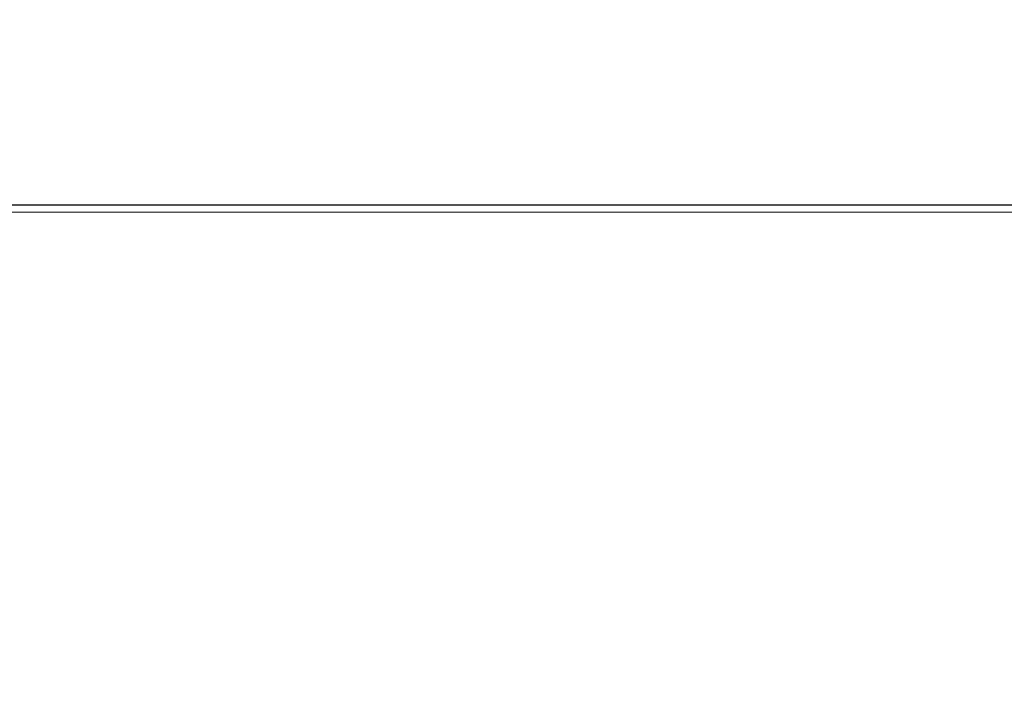
# Model space of a CAD drawing. Units: inches. Extents: x 0 to 204, y 0 to 264.
# Drawn here: x 91 to 92, y 165 to 165 of the extents above; entities that cross this region are included whole.
import ezdxf

# ---------------------------------------------------------------- set-up
doc = ezdxf.new("R2010")
doc.units = ezdxf.units.IN
doc.header["$MEASUREMENT"] = 0
doc.layers.get('0').update_dxf_attribs({"color": 10})

# ---------------------------------------------------------------- blocks, each defined once
blk = doc.blocks.new('636-3D')
at = {"lineweight": 18}
for points, invisible_edges in [([(8.46581, 8.4451, -0.19317), (8.46581, 8.22799, -0.25235), (-8.03419, 8.24588, -0.24748)], 14), ([(8.46581, 8.22799, -0.25235), (-8.03419, 8.04666, -0.30178), (-8.03419, 8.24588, -0.24748)], 13), ([(-7.78419, 8.05307, 0.19818), (8.21581, 8.05307, 0.19818), (8.21581, 8.23973, 0.27833), (-7.78419, 8.23973, 0.27833)], 4), ([(-8.03419, 8.04666, -0.30178), (8.46581, 8.22799, -0.25235), (8.46581, 8.04666, -0.30178)], 1), ([(-8.03419, 8.04666, -0.30178), (-8.03419, 8.05002, -0.0518), (-7.78419, 8.05337, 0.19818), (8.46581, 8.04666, -0.30178)], 6), ([(8.21581, 8.05307, 0.19818), (-7.78419, 8.05307, 0.19818), (-8.03419, 8.04666, -0.30178), (8.46581, 8.04666, -0.30178)], 10), ([(8.21581, 8.05337, 0.19818), (8.46581, 8.05002, -0.0518), (8.46581, 8.04666, -0.30178), (-7.78419, 8.05337, 0.19818)], 5), ([(-4.5992, 0.11332, -0.13104), (-5.97169, 8.04666, -0.30178), (-3.90919, 8.04666, -0.30178)], 13), ([(-3.78419, 8.05337, 0.19818), (-5.78419, 8.05337, 0.19818), (-4.44604, 0.11867, 0.26811)], 14)]:
    blk.add_3dface(points, dxfattribs=dict(at, invisible_edges=invisible_edges))

msp = doc.modelspace()

# ---------------------------------------------------------------- linework, layer by layer
at = {"lineweight": 18, "invisible_edges": 15}
for points in [[(90.53755, 166.2644, 29.10065), (91.91003, 158.33105, 29.27138), (90.73556, 158.01616, 29.32125)], [(90.88739, 157.95821, 29.71614), (92.0632, 158.33641, 29.67054), (90.72505, 166.2711, 29.60061)], [(93.42583, 158.94739, 29.22108), (91.91003, 158.33105, 29.27138), (92.60005, 166.2644, 29.10065)], [(91.07227, 165.35033, 26.66738), (91.05217, 165.84369, 28.36247), (88.69295, 165.40087, 27.45906)], [(90.59835, 165.41242, 19.12111), (91.5717, 165.84855, 20.64142), (91.73847, 165.67301, 18.98231)], [(91.05217, 165.84369, 28.36247), (91.07227, 165.35033, 26.66738), (92.67835, 165.58427, 27.2429)], [(91.52487, 164.80481, 26.83122), (92.79969, 164.91523, 25.89635), (92.19794, 165.81102, 34)], [(91.49613, 165.71064, 24.59401), (90.45746, 165.237, 23.87341), (91.45696, 165.2944, 22.88881)], [(91.49613, 165.71064, 24.59401), (91.45696, 165.2944, 22.88881), (92.44066, 165.56568, 23.06772)], [(90.31859, 165.44492, 25.75316), (90.69798, 165.70275, 26.81118), (91.91748, 165.4274, 25.307)], [(93.67117, 165.60995, 25.9036), (91.91748, 165.4274, 25.307), (90.69798, 165.70275, 26.81118)], [(92.32636, 165.40034, 21.69828), (92.92957, 165.68247, 23.79376), (90.69626, 165.58832, 23.61608)], [(90.7879, 165.31267, 16.80781), (91.73847, 165.67301, 18.98231), (92.25263, 165.63718, 17.49218)], [(90.7879, 165.31267, 16.80781), (92.25263, 165.63718, 17.49218), (91.76011, 165.43955, 15.93397)], [(92.69796, 164.63881, 18.5), (91.34929, 165.52312, 27.59449), (92.46204, 165.61014, 26.61115)], [(91.91748, 165.4274, 25.307), (93.67117, 165.60995, 25.9036), (93.96058, 165.29521, 24.28137)], [(90.69626, 165.58832, 23.61608), (90.33256, 165.37639, 21.91446), (92.32636, 165.40034, 21.69828)], [(93.43615, 165.24296, 25.86574), (92.67835, 165.58427, 27.2429), (91.07227, 165.35033, 26.66738)], [(91.0996, 165.57419, 15.32068), (91.15977, 165.41242, 15.33387), (91.18992, 165.5221, 14.49594)], [(92.44066, 165.56568, 23.06772), (91.45696, 165.2944, 22.88881), (92.26302, 165.2169, 21.54677)], [(91.0785, 165.43209, 28.84894), (91.05105, 165.49991, 29.34875), (91.09943, 165.49099, 28.74709)], [(91.07049, 165.38033, 29.12941), (91.05105, 165.49991, 29.34875), (91.0785, 165.43209, 28.84894)], [(91.24971, 165.42813, 27.27387), (91.1896, 165.4374, 27.71764), (91.23626, 165.50234, 27.81974)], [(91.37103, 165.48232, 27.21875), (91.24971, 165.42813, 27.27387), (91.23626, 165.50234, 27.81974)], [(91.09943, 165.49099, 28.74709), (91.10858, 165.38889, 28.3444), (91.0785, 165.43209, 28.84894)], [(91.10858, 165.38889, 28.3444), (91.09943, 165.49099, 28.74709), (91.1436, 165.46057, 28.20212)], [(90.98434, 165.48518, 31.90428), (91.01599, 165.41642, 31.20901), (91.05448, 165.39056, 31.48458)], [(91.03951, 165.4539, 32.17776), (90.98434, 165.48518, 31.90428), (91.05448, 165.39056, 31.48458)], [(91.37103, 165.48232, 27.21875), (91.3017, 165.38668, 26.73437), (91.24971, 165.42813, 27.27387)], [(90.57062, 165.19612, 19.83891), (91.76523, 165.45711, 19.64294), (90.85469, 165.4768, 21.27564)], [(92.65927, 165.4735, 18.18549), (90.79239, 165.08525, 18.35907), (91.70861, 165.18752, 16.95649)], [(91.76523, 165.45711, 19.64294), (90.79239, 165.08525, 18.35907), (92.65927, 165.4735, 18.18549)], [(93.41082, 165.46959, 16.51477), (92.65927, 165.4735, 18.18549), (91.70861, 165.18752, 16.95649)], [(91.70861, 165.18752, 16.95649), (92.52712, 165.24948, 14.49731), (93.41082, 165.46959, 16.51477)], [(91.76523, 165.45711, 19.64294), (90.57062, 165.19612, 19.83891), (90.79239, 165.08525, 18.35907)], [(91.12459, 165.44284, 32.36621), (91.03951, 165.4539, 32.17776), (91.14974, 165.34721, 31.50273)], [(91.05448, 165.39056, 31.48458), (91.14974, 165.34721, 31.50273), (91.03951, 165.4539, 32.17776)], [(91.1436, 165.46057, 28.20212), (91.14642, 165.31917, 27.68918), (91.10858, 165.38889, 28.3444)], [(91.14642, 165.31917, 27.68918), (91.1436, 165.46057, 28.20212), (91.1896, 165.4374, 27.71764)], [(90.31859, 165.44492, 25.75316), (91.91748, 165.4274, 25.307), (90.29799, 165.24233, 24.6555)], [(91.00345, 165.44617, 30.84768), (91.05686, 165.33395, 30.48634), (91.01599, 165.41642, 31.20901)], [(91.23217, 165.39784, 31.94724), (91.12459, 165.44284, 32.36621), (91.14974, 165.34721, 31.50273)], [(91.03681, 165.42362, 29.88281), (91.0414, 165.43466, 29.64062), (91.06243, 165.36451, 29.51614)], [(91.0414, 165.43466, 29.64062), (91.07875, 165.33601, 29.207), (91.06243, 165.36451, 29.51614)], [(91.14642, 165.31917, 27.68918), (91.1896, 165.4374, 27.71764), (91.20298, 165.35902, 27.21875)], [(91.1896, 165.4374, 27.71764), (91.24971, 165.42813, 27.27387), (91.20298, 165.35902, 27.21875)], [(90.29799, 165.24233, 24.6555), (91.91748, 165.4274, 25.307), (91.67078, 165.16159, 23.78982)], [(91.11007, 165.30637, 28.43361), (91.0785, 165.43209, 28.84894), (91.10858, 165.38889, 28.3444)], [(91.24971, 165.42813, 27.27387), (91.3017, 165.38668, 26.73437), (91.20298, 165.35902, 27.21875)], [(93.96058, 165.29521, 24.28137), (91.67078, 165.16159, 23.78982), (91.91748, 165.4274, 25.307)], [(91.01599, 165.41642, 31.20901), (91.05686, 165.33395, 30.48634), (91.0898, 165.31789, 30.84768)], [(91.05448, 165.39056, 31.48458), (91.01599, 165.41642, 31.20901), (91.0898, 165.31789, 30.84768)], [(91.06243, 165.36451, 29.51614), (91.04307, 165.38799, 29.97274), (91.03681, 165.42362, 29.88281)], [(92.32636, 165.40034, 21.69828), (90.33256, 165.37639, 21.91446), (91.11726, 165.27449, 19.7726)], [(91.11726, 165.27449, 19.7726), (93.19613, 165.32107, 20.44645), (92.32636, 165.40034, 21.69828)], [(91.04307, 165.38799, 29.97274), (91.06243, 165.36451, 29.51614), (91.06752, 165.33486, 29.58919)], [(91.04307, 165.38799, 29.97274), (91.06752, 165.33486, 29.58919), (91.06432, 165.32514, 29.78097)], [(91.14974, 165.34721, 31.50273), (91.05448, 165.39056, 31.48458), (91.0898, 165.31789, 30.84768)], [(91.10858, 165.38889, 28.3444), (91.14642, 165.31917, 27.68918), (91.14539, 165.24038, 27.81276)], [(91.3017, 165.38668, 26.73437), (91.23893, 165.26477, 26.47373), (91.20298, 165.35902, 27.21875)], [(91.23893, 165.26477, 26.47373), (91.3017, 165.38668, 26.73437), (91.29328, 165.3026, 26.25533)], [(91.3017, 165.38668, 26.73437), (91.36207, 165.30484, 25.9021), (91.29328, 165.3026, 26.25533)], [(91.3017, 165.38668, 26.73437), (91.42708, 165.37713, 26.25), (91.36207, 165.30484, 25.9021)], [(91.08674, 165.33354, 28.9677), (91.07875, 165.33601, 29.207), (91.06896, 165.38318, 29.15625)], [(91.11726, 165.27449, 19.7726), (90.33256, 165.37639, 21.91446), (88.71435, 165.27807, 21.10812)], [(91.10335, 165.24301, 29.75511), (91.05686, 165.33395, 30.48634), (91.04469, 165.36418, 30.125)], [(91.06243, 165.36451, 29.51614), (91.07875, 165.33601, 29.207), (91.08676, 165.30071, 29.22332)], [(91.06243, 165.36451, 29.51614), (91.08676, 165.30071, 29.22332), (91.06752, 165.33486, 29.58919)], [(91.18665, 165.24726, 26.99667), (91.14642, 165.31917, 27.68918), (91.20298, 165.35902, 27.21875)], [(91.23893, 165.26477, 26.47373), (91.18665, 165.24726, 26.99667), (91.20298, 165.35902, 27.21875)], [(88.6983, 165.06615, 25.88694), (91.27879, 164.98481, 25.04194), (91.07227, 165.35033, 26.66738)], [(93.43615, 165.24296, 25.86574), (91.07227, 165.35033, 26.66738), (91.27879, 164.98481, 25.04194)], [(91.20694, 165.24518, 30.6351), (91.14974, 165.34721, 31.50273), (91.0898, 165.31789, 30.84768)], [(91.14974, 165.34721, 31.50273), (91.20694, 165.24518, 30.6351), (91.28011, 165.30071, 31.1093)], [(91.10335, 165.24301, 29.75511), (91.14593, 165.22354, 30.12275), (91.05686, 165.33395, 30.48634)], [(91.0898, 165.31789, 30.84768), (91.05686, 165.33395, 30.48634), (91.14593, 165.22354, 30.12275)], [(91.08676, 165.30071, 29.22332), (91.0862, 165.28163, 29.39742), (91.06752, 165.33486, 29.58919)], [(91.07875, 165.33601, 29.207), (91.08674, 165.33354, 28.9677), (91.09855, 165.29089, 28.91406)], [(91.07875, 165.33601, 29.207), (91.09855, 165.29089, 28.91406), (91.08676, 165.30071, 29.22332)], [(91.08674, 165.33354, 28.9677), (91.11914, 165.26783, 28.42969), (91.09855, 165.29089, 28.91406)], [(91.11914, 165.26783, 28.42969), (91.08674, 165.33354, 28.9677), (91.09651, 165.33169, 28.67188)], [(91.20694, 165.24518, 30.6351), (91.0898, 165.31789, 30.84768), (91.14593, 165.22354, 30.12275)], [(93.65678, 165.2817, 19.09574), (93.19613, 165.32107, 20.44645), (91.11726, 165.27449, 19.7726)], [(91.18665, 165.24726, 26.99667), (91.18071, 165.17439, 27.19191), (91.14642, 165.31917, 27.68918)], [(91.14362, 165.16502, 29.13378), (91.10335, 165.24301, 29.75511), (91.07232, 165.30922, 29.64062)], [(91.36207, 165.30484, 25.9021), (91.29752, 165.21822, 25.76081), (91.29328, 165.3026, 26.25533)], [(91.42163, 165.24057, 25.2063), (91.29752, 165.21822, 25.76081), (91.36207, 165.30484, 25.9021)], [(91.36207, 165.30484, 25.9021), (91.46734, 165.30157, 25.5542), (91.42163, 165.24057, 25.2063)], [(88.7197, 165.28645, 19.49201), (90.58836, 165.29482, 17.8759), (91.11726, 165.27449, 19.7726)], [(91.45696, 165.2944, 22.88881), (90.66274, 164.84453, 21.5456), (92.26302, 165.2169, 21.54677)], [(91.09855, 165.29089, 28.91406), (91.10808, 165.23811, 29.01387), (91.08676, 165.30071, 29.22332)], [(91.11726, 165.27449, 19.7726), (92.45168, 165.29482, 17.8759), (93.65678, 165.2817, 19.09574)], [(91.29752, 165.21822, 25.76081), (91.23893, 165.26477, 26.47373), (91.29328, 165.3026, 26.25533)], [(91.67078, 165.16159, 23.78982), (93.96058, 165.29521, 24.28137), (93.34952, 165.05993, 22.67817)], [(91.1247, 165.23063, 28.52776), (91.09855, 165.29089, 28.91406), (91.11914, 165.26783, 28.42969)], [(91.09855, 165.29089, 28.91406), (91.1247, 165.23063, 28.52776), (91.12997, 165.1946, 28.63032)], [(91.12407, 165.28021, 28.1875), (91.14113, 165.22806, 28.02888), (91.11914, 165.26783, 28.42969)], [(91.1247, 165.23063, 28.52776), (91.11914, 165.26783, 28.42969), (91.14306, 165.20317, 28.14607)], [(91.11914, 165.26783, 28.42969), (91.14113, 165.22806, 28.02888), (91.14306, 165.20317, 28.14607)], [(89.9612, 164.66972, 34.61344), (91.54265, 165.26057, 36.20297), (92.08573, 165.0766, 33.97603)], [(90.88739, 156.94649, 23.71614), (92.0632, 157.32468, 23.67054), (90.72505, 165.25938, 23.60061)], [(91.21804, 165.18905, 26.4526), (91.18665, 165.24726, 26.99667), (91.23893, 165.26477, 26.47373)], [(91.23893, 165.26477, 26.47373), (91.25078, 165.14118, 25.91301), (91.21804, 165.18905, 26.4526)], [(91.25078, 165.14118, 25.91301), (91.23893, 165.26477, 26.47373), (91.29752, 165.21822, 25.76081)], [(90.53755, 165.25267, 23.10065), (91.91003, 157.31933, 23.27138), (90.73556, 157.00443, 23.32125)], [(91.21602, 165.1084, 26.57106), (91.18665, 165.24726, 26.99667), (91.21804, 165.18905, 26.4526)], [(93.42583, 157.93566, 23.22108), (91.91003, 157.31933, 23.27138), (92.60005, 165.25267, 23.10065)], [(89.87366, 165.05663, 23.47249), (90.29799, 165.24233, 24.6555), (91.67078, 165.16159, 23.78982)], [(91.10335, 165.24301, 29.75511), (91.18693, 165.13915, 29.38521), (91.14593, 165.22354, 30.12275)], [(91.18693, 165.13915, 29.38521), (91.10335, 165.24301, 29.75511), (91.14362, 165.16502, 29.13378)], [(91.25236, 165.14377, 29.74918), (91.20694, 165.24518, 30.6351), (91.14593, 165.22354, 30.12275)], [(91.25236, 165.14377, 29.74918), (91.32146, 165.21694, 30.38662), (91.20694, 165.24518, 30.6351)], [(93.43615, 165.24296, 25.86574), (91.27879, 164.98481, 25.04194), (92.92957, 164.80697, 23.79376)], [(91.42163, 165.24057, 25.2063), (91.37402, 165.16741, 24.95386), (91.29752, 165.21822, 25.76081)], [(91.37402, 165.16741, 24.95386), (91.42163, 165.24057, 25.2063), (91.45425, 165.16098, 24.5105)], [(91.45425, 165.16098, 24.5105), (91.42163, 165.24057, 25.2063), (91.5076, 165.22602, 24.8584)], [(91.14306, 165.20317, 28.14607), (91.15185, 165.15108, 28.24677), (91.1247, 165.23063, 28.52776)], [(91.15162, 165.22873, 27.70312), (91.15794, 165.19549, 27.73783), (91.14113, 165.22806, 28.02888)], [(91.14306, 165.20317, 28.14607), (91.14113, 165.22806, 28.02888), (91.15867, 165.17493, 27.85835)], [(91.14113, 165.22806, 28.02888), (91.15794, 165.19549, 27.73783), (91.15867, 165.17493, 27.85835)], [(91.25236, 165.14377, 29.74918), (91.14593, 165.22354, 30.12275), (91.18693, 165.13915, 29.38521)], [(90.66274, 164.84453, 21.5456), (92.35431, 164.92223, 19.67375), (92.26302, 165.2169, 21.54677)], [(90.97745, 165.21291, 14.49451), (91.27858, 164.11324, 14.50004), (91.15628, 164.20079, 14.4996)], [(91.25078, 165.14118, 25.91301), (91.29752, 165.21822, 25.76081), (91.31063, 165.06573, 24.97956)], [(91.37402, 165.16741, 24.95386), (91.31063, 165.06573, 24.97956), (91.29752, 165.21822, 25.76081)], [(91.17373, 165.10756, 27.86322), (91.14306, 165.20317, 28.14607), (91.17402, 165.12691, 27.71692)], [(91.15867, 165.17493, 27.85835), (91.17402, 165.12691, 27.71692), (91.14306, 165.20317, 28.14607)], [(91.14362, 165.16502, 29.13378), (91.1276, 165.19931, 28.67188), (91.19317, 165.07768, 28.53444)], [(91.15867, 165.17493, 27.85835), (91.15794, 165.19549, 27.73783), (91.17428, 165.1468, 27.57063)], [(91.17428, 165.1468, 27.57063), (91.15794, 165.19549, 27.73783), (91.17918, 165.17724, 27.21875)], [(89.69508, 164.69925, 16.86979), (91.70861, 165.18752, 16.95649), (90.79239, 165.08525, 18.35907)], [(90.91131, 164.84211, 14.49936), (91.70861, 165.18752, 16.95649), (89.69508, 164.69925, 16.86979)], [(91.25134, 165.04241, 25.95021), (91.21804, 165.18905, 26.4526), (91.25078, 165.14118, 25.91301)], [(91.17402, 165.12691, 27.71692), (91.15867, 165.17493, 27.85835), (91.17428, 165.1468, 27.57063)], [(91.17428, 165.1468, 27.57063), (91.17918, 165.17724, 27.21875), (91.19107, 165.11446, 27.27599)], [(91.19484, 165.12598, 27.08571), (91.19107, 165.11446, 27.27599), (91.17918, 165.17724, 27.21875)], [(91.2245, 165.07195, 28.8402), (91.14362, 165.16502, 29.13378), (91.19317, 165.07768, 28.53444)], [(91.14362, 165.16502, 29.13378), (91.2245, 165.07195, 28.8402), (91.18693, 165.13915, 29.38521)], [(91.37402, 165.16741, 24.95386), (91.38779, 165.04222, 24.1626), (91.31063, 165.06573, 24.97956)], [(91.45425, 165.16098, 24.5105), (91.38779, 165.04222, 24.1626), (91.37402, 165.16741, 24.95386)], [(90.91183, 164.93732, 21.89059), (89.87366, 165.05663, 23.47249), (91.67078, 165.16159, 23.78982)], [(90.91183, 164.93732, 21.89059), (91.67078, 165.16159, 23.78982), (93.34952, 165.05993, 22.67817)], [(91.38779, 165.04222, 24.1626), (91.45425, 165.16098, 24.5105), (91.47716, 165.07483, 23.8147)], [(91.54786, 165.15047, 24.1626), (91.47716, 165.07483, 23.8147), (91.45425, 165.16098, 24.5105)], [(91.19317, 165.07768, 28.53444), (91.15523, 165.14435, 28.1875), (91.22335, 165.00352, 27.71633)], [(91.17428, 165.1468, 27.57063), (91.19167, 165.09326, 27.40107), (91.17402, 165.12691, 27.71692)], [(91.19107, 165.11446, 27.27599), (91.19167, 165.09326, 27.40107), (91.17428, 165.1468, 27.57063)], [(91.25605, 165.09444, 29.26544), (91.25236, 165.14377, 29.74918), (91.18693, 165.13915, 29.38521)], [(91.2245, 165.07195, 28.8402), (91.25605, 165.09444, 29.26544), (91.18693, 165.13915, 29.38521)], [(91.28666, 164.97642, 25.32936), (91.25078, 165.14118, 25.91301), (91.31063, 165.06573, 24.97956)], [(91.25236, 165.14377, 29.74918), (91.25605, 165.09444, 29.26544), (91.32424, 165.08617, 29.30261)], [(91.25236, 165.14377, 29.74918), (91.32424, 165.08617, 29.30261), (91.3628, 165.13317, 29.66395)], [(91.19043, 165.07437, 27.57063), (91.17402, 165.12691, 27.71692), (91.19167, 165.09326, 27.40107)], [(91.19107, 165.11446, 27.27599), (91.19484, 165.12598, 27.08571), (91.20904, 165.07605, 26.98542)], [(91.20904, 165.07605, 26.98542), (91.19484, 165.12598, 27.08571), (91.21495, 165.08369, 26.75863)], [(91.21495, 165.08369, 26.75863), (91.19484, 165.12598, 27.08571), (91.20673, 165.12576, 26.73437)], [(91.20673, 165.12576, 26.73437), (91.23018, 165.05788, 26.47116), (91.21495, 165.08369, 26.75863)], [(91.19107, 165.11446, 27.27599), (91.20904, 165.07605, 26.98542), (91.19167, 165.09326, 27.40107)], [(91.22382, 165.00797, 26.98542), (91.19167, 165.09326, 27.40107), (91.20904, 165.07605, 26.98542)], [(91.25605, 165.09444, 29.26544), (91.2245, 165.07195, 28.8402), (91.3002, 165.01355, 28.57994)], [(91.3002, 165.01355, 28.57994), (91.32424, 165.08617, 29.30261), (91.25605, 165.09444, 29.26544)], [(91.22729, 165.03682, 26.69064), (91.20904, 165.07605, 26.98542), (91.21495, 165.08369, 26.75863)], [(91.21495, 165.08369, 26.75863), (91.23018, 165.05788, 26.47116), (91.22729, 165.03682, 26.69064)], [(91.3002, 165.01355, 28.57994), (91.40415, 165.0494, 28.94128), (91.32424, 165.08617, 29.30261)], [(92.08573, 165.0766, 33.97603), (91.2593, 164.67592, 32.18108), (90.08368, 164.44107, 32.94607)], [(91.22335, 165.00352, 27.71633), (91.2821, 164.96594, 27.96224), (91.19317, 165.07768, 28.53444)], [(91.2821, 164.96594, 27.96224), (91.2245, 165.07195, 28.8402), (91.19317, 165.07768, 28.53444)], [(91.22729, 165.03682, 26.69064), (91.22382, 165.00797, 26.98542), (91.20904, 165.07605, 26.98542)], [(91.2821, 164.96594, 27.96224), (91.3002, 165.01355, 28.57994), (91.2245, 165.07195, 28.8402)], [(91.23429, 165.07427, 26.25), (91.24749, 165.02242, 26.18263), (91.23018, 165.05788, 26.47116)], [(91.2593, 164.67592, 32.18108), (92.08573, 165.0766, 33.97603), (92.26719, 164.95463, 32.704)], [(91.47716, 165.07483, 23.8147), (91.43285, 165.01148, 23.67023), (91.38779, 165.04222, 24.1626)], [(91.52912, 164.99072, 23.00706), (91.43285, 165.01148, 23.67023), (91.47716, 165.07483, 23.8147)], [(91.52912, 164.99072, 23.00706), (91.47716, 165.07483, 23.8147), (91.58812, 165.07492, 23.46681)], [(91.32198, 164.91043, 24.70851), (91.31063, 165.06573, 24.97956), (91.34404, 164.96262, 24.28446)], [(91.34404, 164.96262, 24.28446), (91.31063, 165.06573, 24.97956), (91.38779, 165.04222, 24.1626)], [(93.34952, 165.05993, 22.67817), (92.88998, 164.9357, 21.33071), (90.91183, 164.93732, 21.89059)], [(91.24262, 165.01117, 26.39588), (91.22729, 165.03682, 26.69064), (91.23018, 165.05788, 26.47116)], [(91.24749, 165.02242, 26.18263), (91.24262, 165.01117, 26.39588), (91.23018, 165.05788, 26.47116)], [(92.04153, 156.82098, 17.67046), (90.72505, 165.04283, 17.60061), (90.73305, 156.05795, 17.72631)], [(91.26851, 164.96996, 25.88838), (91.24749, 165.02242, 26.18263), (91.25093, 165.04317, 25.9574)], [(91.39469, 164.8701, 23.41024), (91.34404, 164.96262, 24.28446), (91.38779, 165.04222, 24.1626)], [(91.43285, 165.01148, 23.67023), (91.39469, 164.8701, 23.41024), (91.38779, 165.04222, 24.1626)], [(90.53755, 165.03643, 17.10065), (91.91003, 156.72804, 17.27138), (90.67734, 156.30524, 17.32603)], [(91.21051, 165.03445, 27.21875), (91.265, 164.93001, 27.22381), (91.22335, 165.00352, 27.71633)], [(91.21051, 165.03445, 27.21875), (91.27804, 164.89238, 26.73437), (91.265, 164.93001, 27.22381)], [(91.25721, 164.94158, 26.40022), (91.22729, 165.03682, 26.69064), (91.24262, 165.01117, 26.39588)], [(93.28519, 156.72757, 17.23432), (91.91003, 156.72804, 17.27138), (92.60005, 165.03643, 17.10065)], [(91.24749, 165.02242, 26.18263), (91.26656, 164.95006, 26.06687), (91.24262, 165.01117, 26.39588)], [(91.26851, 164.96996, 25.88838), (91.26656, 164.95006, 26.06687), (91.24749, 165.02242, 26.18263)], [(91.26656, 164.95006, 26.06687), (91.25721, 164.94158, 26.40022), (91.24262, 165.01117, 26.39588)], [(91.29919, 164.90717, 25.3722), (91.26851, 164.96996, 25.88838), (91.26758, 165.01207, 25.6648)], [(91.2821, 164.96594, 27.96224), (91.38788, 164.92652, 27.9149), (91.3002, 165.01355, 28.57994)], [(91.44549, 164.96563, 28.2186), (91.3002, 165.01355, 28.57994), (91.38788, 164.92652, 27.9149)], [(91.39469, 164.8701, 23.41024), (91.43285, 165.01148, 23.67023), (91.4414, 164.93387, 23.19418)], [(91.52912, 164.99072, 23.00706), (91.4414, 164.93387, 23.19418), (91.43285, 165.01148, 23.67023)], [(91.62404, 165.0075, 22.84595), (91.57183, 164.92612, 22.37598), (91.52912, 164.99072, 23.00706)], [(91.2821, 164.96594, 27.96224), (91.22335, 165.00352, 27.71633), (91.32062, 164.88246, 27.21875)], [(91.32062, 164.88246, 27.21875), (91.22335, 165.00352, 27.71633), (91.265, 164.93001, 27.22381)], [(91.52912, 164.99072, 23.00706), (91.49478, 164.91542, 22.71257), (91.4414, 164.93387, 23.19418)], [(91.57183, 164.92612, 22.37598), (91.49478, 164.91542, 22.71257), (91.52912, 164.99072, 23.00706)], [(90.69626, 164.71282, 23.61608), (91.27879, 164.98481, 25.04194), (88.70365, 164.73142, 24.31481)], [(92.92957, 164.80697, 23.79376), (91.27879, 164.98481, 25.04194), (90.69626, 164.71282, 23.61608)], [(91.28422, 164.98097, 25.3722), (91.31378, 164.88538, 25.08009), (91.29919, 164.90717, 25.3722)], [(91.26656, 164.95006, 26.06687), (91.26851, 164.96996, 25.88838), (91.28668, 164.90716, 25.73591)], [(91.28668, 164.90716, 25.73591), (91.26851, 164.96996, 25.88838), (91.29919, 164.90717, 25.3722)], [(91.2821, 164.96594, 27.96224), (91.40782, 164.85812, 27.30748), (91.38788, 164.92652, 27.9149)], [(91.40782, 164.85812, 27.30748), (91.2821, 164.96594, 27.96224), (91.32062, 164.88246, 27.21875)], [(91.3573, 164.84444, 24.08766), (91.34404, 164.96262, 24.28446), (91.39469, 164.8701, 23.41024)], [(91.2593, 164.67592, 32.18108), (92.26719, 164.95463, 32.704), (92.44871, 164.86706, 31.43107)], [(91.2906, 164.87518, 25.81502), (91.26656, 164.95006, 26.06687), (91.28668, 164.90716, 25.73591)], [(91.65996, 164.94009, 22.2251), (91.59718, 164.84793, 21.72616), (91.57183, 164.92612, 22.37598)], [(91.00519, 164.86153, 19.8384), (90.91183, 164.93732, 21.89059), (92.88998, 164.9357, 21.33071)], [(91.00519, 164.86153, 19.8384), (92.88998, 164.9357, 21.33071), (94.17254, 164.89607, 20.21532)], [(91.27804, 164.89238, 26.73437), (91.35717, 164.80431, 26.52532), (91.265, 164.93001, 27.22381)], [(91.265, 164.93001, 27.22381), (91.35717, 164.80431, 26.52532), (91.32062, 164.88246, 27.21875)], [(91.4414, 164.93387, 23.19418), (91.45848, 164.85505, 22.67626), (91.39469, 164.8701, 23.41024)], [(91.45848, 164.85505, 22.67626), (91.4414, 164.93387, 23.19418), (91.49478, 164.91542, 22.71257)], [(91.91962, 164.60977, 28.7891), (93.66, 164.93577, 29.01228), (92.84409, 164.78281, 27.58375)], [(93.66, 164.93577, 29.01228), (91.91962, 164.60977, 28.7891), (92.54332, 164.78941, 30.01061)], [(92.35431, 164.92223, 19.67375), (90.86802, 164.45206, 19.21779), (92.23117, 164.70666, 18.28917)], [(91.31546, 164.81565, 26.04095), (91.27804, 164.89238, 26.73437), (91.26578, 164.92453, 26.25)], [(91.40782, 164.85812, 27.30748), (91.48024, 164.89522, 27.61119), (91.38788, 164.92652, 27.9149)], [(91.49854, 164.83088, 22.2251), (91.49478, 164.91542, 22.71257), (91.57183, 164.92612, 22.37598)], [(91.49854, 164.83088, 22.2251), (91.57183, 164.92612, 22.37598), (91.59718, 164.84793, 21.72616)], [(92.93198, 164.87884, 19.15039), (92.15129, 164.91755, 17.91792), (91.00519, 164.86153, 19.8384)], [(91.31378, 164.88538, 25.08009), (91.31751, 164.91877, 24.787), (91.3324, 164.84362, 24.787)], [(91.3324, 164.84362, 24.787), (91.31751, 164.91877, 24.787), (91.343, 164.83982, 24.50929)], [(91.45848, 164.85505, 22.67626), (91.49478, 164.91542, 22.71257), (91.49854, 164.83088, 22.2251)], [(91.30775, 164.86403, 25.37777), (91.28668, 164.90716, 25.73591), (91.29919, 164.90717, 25.3722)], [(91.30775, 164.86403, 25.37777), (91.30729, 164.84199, 25.52242), (91.28668, 164.90716, 25.73591)], [(91.32239, 164.84181, 25.08352), (91.30775, 164.86403, 25.37777), (91.29919, 164.90717, 25.3722)], [(91.31378, 164.88538, 25.08009), (91.32239, 164.84181, 25.08352), (91.29919, 164.90717, 25.3722)], [(91.00519, 164.86153, 19.8384), (94.17254, 164.89607, 20.21532), (92.93198, 164.87884, 19.15039)], [(91.27804, 164.89238, 26.73437), (91.31546, 164.81565, 26.04095), (91.35717, 164.80431, 26.52532)], [(91.3324, 164.84362, 24.787), (91.32239, 164.84181, 25.08352), (91.31378, 164.88538, 25.08009)], [(91.45835, 164.80196, 26.84575), (91.32062, 164.88246, 27.21875), (91.35717, 164.80431, 26.52532)], [(91.32062, 164.88246, 27.21875), (91.45835, 164.80196, 26.84575), (91.40782, 164.85812, 27.30748)], [(91.38126, 164.565, 30.51685), (91.2593, 164.67592, 32.18108), (92.44871, 164.86706, 31.43107)], [(92.54332, 164.78941, 30.01061), (91.38126, 164.565, 30.51685), (92.44871, 164.86706, 31.43107)], [(91.39469, 164.8701, 23.41024), (91.43527, 164.79308, 22.70282), (91.42794, 164.71246, 22.84595)], [(91.45848, 164.85505, 22.67626), (91.43527, 164.79308, 22.70282), (91.39469, 164.8701, 23.41024)], [(91.69588, 164.87267, 21.60425), (91.63574, 164.75871, 20.94541), (91.59718, 164.84793, 21.72616)], [(91.32399, 164.80879, 25.22982), (91.30775, 164.86403, 25.37777), (91.32239, 164.84181, 25.08352)], [(91.343, 164.83982, 24.50929), (91.35081, 164.85657, 24.20179), (91.36586, 164.7788, 24.20179)], [(91.35081, 164.85657, 24.20179), (91.38044, 164.75756, 23.90969), (91.36586, 164.7788, 24.20179)], [(91.40782, 164.85812, 27.30748), (91.45835, 164.80196, 26.84575), (91.51499, 164.82482, 27.00378)], [(91.43527, 164.79308, 22.70282), (91.45848, 164.85505, 22.67626), (91.47821, 164.71373, 21.95948)], [(91.47821, 164.71373, 21.95948), (91.45848, 164.85505, 22.67626), (91.49854, 164.83088, 22.2251)], [(91.59718, 164.84793, 21.72616), (91.54972, 164.72594, 21.29303), (91.49854, 164.83088, 22.2251)], [(91.59718, 164.84793, 21.72616), (91.63574, 164.75871, 20.94541), (91.54972, 164.72594, 21.29303)], [(91.31546, 164.81565, 26.04095), (91.30701, 164.84254, 25.52733), (91.37133, 164.70784, 25.19432)], [(91.34152, 164.79789, 24.78518), (91.32239, 164.84181, 25.08352), (91.3324, 164.84362, 24.787)], [(91.34152, 164.79789, 24.78518), (91.34068, 164.77559, 24.93722), (91.32239, 164.84181, 25.08352)], [(91.35347, 164.78885, 24.49548), (91.34152, 164.79789, 24.78518), (91.3324, 164.84362, 24.787)], [(91.343, 164.83982, 24.50929), (91.35347, 164.78885, 24.49548), (91.3324, 164.84362, 24.787)], [(91.343, 164.83982, 24.50929), (91.36586, 164.7788, 24.20179), (91.35347, 164.78885, 24.49548)], [(91.54972, 164.72594, 21.29303), (91.47821, 164.71373, 21.95948), (91.49854, 164.83088, 22.2251)], [(91.31546, 164.81565, 26.04095), (91.37133, 164.70784, 25.19432), (91.39373, 164.72622, 25.8319)], [(91.35717, 164.80431, 26.52532), (91.31546, 164.81565, 26.04095), (91.39373, 164.72622, 25.8319)], [(92.32636, 164.52484, 21.69828), (92.92957, 164.80697, 23.79376), (90.69626, 164.71282, 23.61608)], [(91.39373, 164.72622, 25.8319), (91.454, 164.75409, 26.40014), (91.35717, 164.80431, 26.52532)], [(91.45835, 164.80196, 26.84575), (91.35717, 164.80431, 26.52532), (91.454, 164.75409, 26.40014)], [(91.454, 164.75409, 26.40014), (91.54975, 164.75441, 26.39636), (91.45835, 164.80196, 26.84575)], [(91.35347, 164.78885, 24.49548), (91.35738, 164.7424, 24.64462), (91.34152, 164.79789, 24.78518)]]:
    msp.add_3dface(points, dxfattribs=at)

# ---------------------------------------------------------------- block references
msp.add_blockref('636-3D', (96.50924, 157.20601, 23.40243))

doc.saveas('drawing.dxf')
